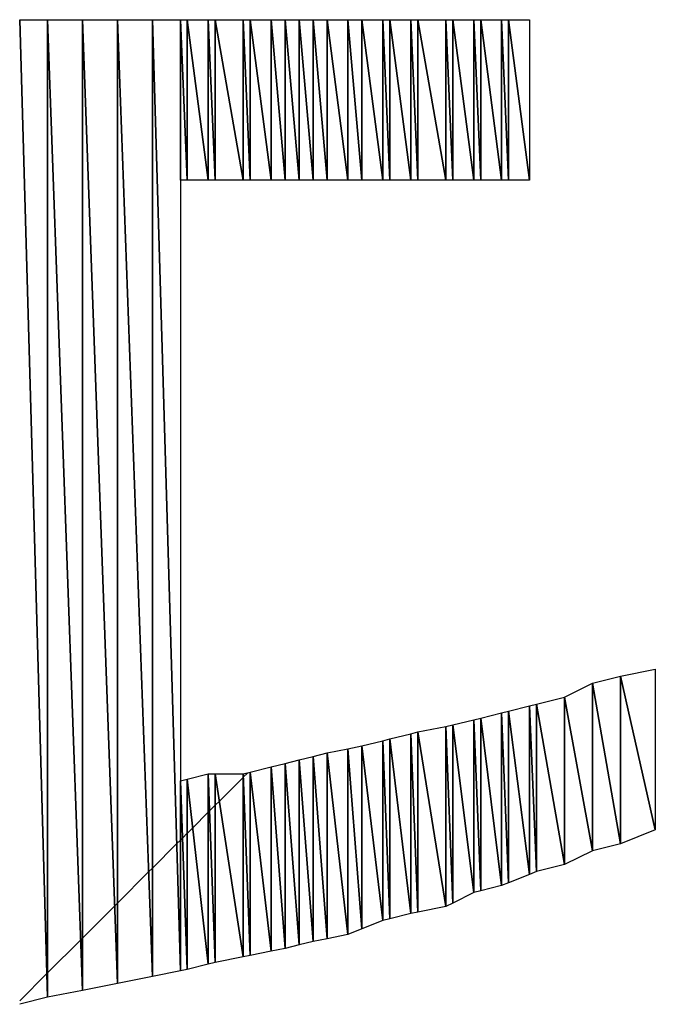
# Model space of a CAD drawing. Units: millimetres. Extents: x 10 to 410, y 10 to 287.
# Drawn here: x 370 to 373, y 25 to 28 of the extents above; entities that cross this region are included whole.
import ezdxf

# ---------------------------------------------------------------- set-up
doc = ezdxf.new("R2010")
doc.units = ezdxf.units.MM
doc.layers.add('MOJI', color=6, linetype='Continuous')

# ---------------------------------------------------------------- blocks, each defined once
blk = doc.blocks.new('SW_HATCH_1179')
at = {"color": 0, "linetype": 'Continuous', "lineweight": 18}
blk.add_line((0, 0), (-0.0976, -0.0976), dxfattribs=at)
blk = doc.blocks.new('SW_HATCH_1180')
at = {"color": 0, "linetype": 'Continuous', "lineweight": 18}
blk.add_line((0, 0), (-0.0024, -0.0024), dxfattribs=at)
blk = doc.blocks.new('SW_HATCH_1181')
at = {"color": 0, "linetype": 'Continuous', "lineweight": 18}
blk.add_line((0, 0), (-0.1185, -0.1185), dxfattribs=at)
blk = doc.blocks.new('SW_HATCH_1182')
at = {"color": 0, "linetype": 'Continuous', "lineweight": 18}
blk.add_line((0, 0), (-0.0065, -0.0065), dxfattribs=at)
blk = doc.blocks.new('SW_HATCH_1183')
at = {"color": 0, "linetype": 'Continuous', "lineweight": 18}
blk.add_line((0, 0), (-0.115, -0.115), dxfattribs=at)
blk = doc.blocks.new('SW_HATCH_1184')
at = {"color": 0, "linetype": 'Continuous', "lineweight": 18}
blk.add_line((0, 0), (-0.01, -0.01), dxfattribs=at)
blk = doc.blocks.new('SW_HATCH_1185')
at = {"color": 0, "linetype": 'Continuous', "lineweight": 18}
blk.add_line((0, 0), (-0.1114, -0.1114), dxfattribs=at)
blk = doc.blocks.new('SW_HATCH_1186')
at = {"color": 0, "linetype": 'Continuous', "lineweight": 18}
blk.add_line((0, 0), (-0.0136, -0.0136), dxfattribs=at)
blk = doc.blocks.new('SW_HATCH_1187')
at = {"color": 0, "linetype": 'Continuous', "lineweight": 18}
blk.add_line((0, 0), (-0.0867, -0.0867), dxfattribs=at)
blk = doc.blocks.new('SW_HATCH_1188')
at = {"color": 0, "linetype": 'Continuous', "lineweight": 18}
blk.add_line((0, 0), (-0.0133, -0.0133), dxfattribs=at)
blk = doc.blocks.new('SW_HATCH_1189')
at = {"color": 0, "linetype": 'Continuous', "lineweight": 18}
blk.add_line((0, 0), (-0.0076, -0.0076), dxfattribs=at)
blk = doc.blocks.new('SW_HATCH_1190')
at = {"color": 0, "linetype": 'Continuous', "lineweight": 18}
blk.add_line((0, 0), (-0.0174, -0.0174), dxfattribs=at)
blk = doc.blocks.new('SW_HATCH_1191')
at = {"color": 0, "linetype": 'Continuous', "lineweight": 18}
blk.add_line((0, 0), (-0.0197, -0.0197), dxfattribs=at)
blk = doc.blocks.new('SW_HATCH_1192')
at = {"color": 0, "linetype": 'Continuous', "lineweight": 18}
blk.add_line((0, 0), (-0.0553, -0.0553), dxfattribs=at)
blk = doc.blocks.new('SW_HATCH_1193')
at = {"color": 0, "linetype": 'Continuous', "lineweight": 18}
blk.add_line((0, 0), (-0.0049, -0.0049), dxfattribs=at)
blk = doc.blocks.new('SW_HATCH_1194')
at = {"color": 0, "linetype": 'Continuous', "lineweight": 18}
blk.add_line((0, 0), (-0.0201, -0.0201), dxfattribs=at)
blk = doc.blocks.new('SW_HATCH_1195')
at = {"color": 0, "linetype": 'Continuous', "lineweight": 18}
blk.add_line((0, 0), (-0.0149, -0.0149), dxfattribs=at)
blk = doc.blocks.new('SW_HATCH_1196')
at = {"color": 0, "linetype": 'Continuous', "lineweight": 18}
blk.add_line((0, 0), (-0.0851, -0.0851), dxfattribs=at)
blk = doc.blocks.new('SW_HATCH_1197')
at = {"color": 0, "linetype": 'Continuous', "lineweight": 18}
blk.add_line((0, 0), (-0.0005, -0.0005), dxfattribs=at)
blk = doc.blocks.new('SW_HATCH_1198')
at = {"color": 0, "linetype": 'Continuous', "lineweight": 18}
blk.add_line((0, 0), (-0.0164, -0.0164), dxfattribs=at)

msp = doc.modelspace()

# ---------------------------------------------------------------- hatches: boundary and pattern name
at = {"layer": 'MOJI'}
h = msp.add_hatch(dxfattribs=at)
h.set_pattern_fill('ANSI31', style=0)
h.paths.add_polyline_path([(370.969679, 27.567437), (370.944679, 27.567437), (370.944679, 28.142437)], flags=0)
h = msp.add_hatch(dxfattribs=at)
h.set_pattern_fill('ANSI31', style=0)
h.paths.add_polyline_path([(370.969679, 28.142437), (370.969679, 27.567437), (370.944679, 28.142437)], flags=0)
h = msp.add_hatch(dxfattribs=at)
h.set_pattern_fill('ANSI31', style=0)
h.paths.add_polyline_path([(371.044679, 27.567437), (370.969679, 27.567437), (370.969679, 28.142437)], flags=0)
h = msp.add_hatch(dxfattribs=at)
h.set_pattern_fill('ANSI31', style=0)
h.paths.add_polyline_path([(371.044679, 28.142437), (371.044679, 27.567437), (370.969679, 28.142437)], flags=0)
h = msp.add_hatch(dxfattribs=at)
h.set_pattern_fill('ANSI31', style=0)
h.paths.add_polyline_path([(371.069679, 27.567437), (371.044679, 27.567437), (371.044679, 28.142437)], flags=0)
h = msp.add_hatch(dxfattribs=at)
h.set_pattern_fill('ANSI31', style=0)
h.paths.add_polyline_path([(371.069679, 28.142437), (371.069679, 27.567437), (371.044679, 28.142437)], flags=0)
h = msp.add_hatch(dxfattribs=at)
h.set_pattern_fill('ANSI31', style=0)
h.paths.add_polyline_path([(371.169679, 27.567437), (371.069679, 27.567437), (371.069679, 28.142437)], flags=0)
h = msp.add_hatch(dxfattribs=at)
h.set_pattern_fill('ANSI31', style=0)
h.paths.add_polyline_path([(371.169679, 28.142437), (371.169679, 27.567437), (371.069679, 28.142437)], flags=0)
h = msp.add_hatch(dxfattribs=at)
h.set_pattern_fill('ANSI31', style=0)
h.paths.add_polyline_path([(371.194679, 27.567437), (371.169679, 27.567437), (371.169679, 28.142437)], flags=0)
h = msp.add_hatch(dxfattribs=at)
h.set_pattern_fill('ANSI31', style=0)
h.paths.add_polyline_path([(371.194679, 28.142437), (371.194679, 27.567437), (371.169679, 28.142437)], flags=0)
h = msp.add_hatch(dxfattribs=at)
h.set_pattern_fill('ANSI31', style=0)
h.paths.add_polyline_path([(371.269679, 27.567437), (371.194679, 27.567437), (371.194679, 28.142437)], flags=0)
h = msp.add_hatch(dxfattribs=at)
h.set_pattern_fill('ANSI31', style=0)
h.paths.add_polyline_path([(371.269679, 28.142437), (371.269679, 27.567437), (371.194679, 28.142437)], flags=0)
h = msp.add_hatch(dxfattribs=at)
h.set_pattern_fill('ANSI31', style=0)
h.paths.add_polyline_path([(371.319679, 27.567437), (371.269679, 27.567437), (371.269679, 28.142437)], flags=0)
h = msp.add_hatch(dxfattribs=at)
h.set_pattern_fill('ANSI31', style=0)
h.paths.add_polyline_path([(371.319679, 28.142437), (371.319679, 27.567437), (371.269679, 28.142437)], flags=0)
h = msp.add_hatch(dxfattribs=at)
h.set_pattern_fill('ANSI31', style=0)
h.paths.add_polyline_path([(371.369679, 27.567437), (371.319679, 27.567437), (371.319679, 28.142437)], flags=0)
h = msp.add_hatch(dxfattribs=at)
h.set_pattern_fill('ANSI31', style=0)
h.paths.add_polyline_path([(371.369679, 28.142437), (371.369679, 27.567437), (371.319679, 28.142437)], flags=0)
h = msp.add_hatch(dxfattribs=at)
h.set_pattern_fill('ANSI31', style=0)
h.paths.add_polyline_path([(371.419679, 27.567437), (371.369679, 27.567437), (371.369679, 28.142437)], flags=0)
h = msp.add_hatch(dxfattribs=at)
h.set_pattern_fill('ANSI31', style=0)
h.paths.add_polyline_path([(371.419679, 28.142437), (371.419679, 27.567437), (371.369679, 28.142437)], flags=0)
h = msp.add_hatch(dxfattribs=at)
h.set_pattern_fill('ANSI31', style=0)
h.paths.add_polyline_path([(371.469679, 27.567437), (371.419679, 27.567437), (371.419679, 28.142437)], flags=0)
h = msp.add_hatch(dxfattribs=at)
h.set_pattern_fill('ANSI31', style=0)
h.paths.add_polyline_path([(371.469679, 28.142437), (371.469679, 27.567437), (371.419679, 28.142437)], flags=0)
h = msp.add_hatch(dxfattribs=at)
h.set_pattern_fill('ANSI31', style=0)
h.paths.add_polyline_path([(371.544679, 27.567437), (371.469679, 27.567437), (371.469679, 28.142437)], flags=0)
h = msp.add_hatch(dxfattribs=at)
h.set_pattern_fill('ANSI31', style=0)
h.paths.add_polyline_path([(371.544679, 28.142437), (371.544679, 27.567437), (371.469679, 28.142437)], flags=0)
h = msp.add_hatch(dxfattribs=at)
h.set_pattern_fill('ANSI31', style=0)
h.paths.add_polyline_path([(371.594679, 27.567437), (371.544679, 27.567437), (371.544679, 28.142437)], flags=0)
h = msp.add_hatch(dxfattribs=at)
h.set_pattern_fill('ANSI31', style=0)
h.paths.add_polyline_path([(371.594679, 28.142437), (371.594679, 27.567437), (371.544679, 28.142437)], flags=0)
h = msp.add_hatch(dxfattribs=at)
h.set_pattern_fill('ANSI31', style=0)
h.paths.add_polyline_path([(371.669679, 27.567437), (371.594679, 27.567437), (371.594679, 28.142437)], flags=0)
h = msp.add_hatch(dxfattribs=at)
h.set_pattern_fill('ANSI31', style=0)
h.paths.add_polyline_path([(371.669679, 28.142437), (371.669679, 27.567437), (371.594679, 28.142437)], flags=0)
h = msp.add_hatch(dxfattribs=at)
h.set_pattern_fill('ANSI31', style=0)
h.paths.add_polyline_path([(371.694679, 27.567437), (371.669679, 27.567437), (371.669679, 28.142437)], flags=0)
h = msp.add_hatch(dxfattribs=at)
h.set_pattern_fill('ANSI31', style=0)
h.paths.add_polyline_path([(371.694679, 28.142437), (371.694679, 27.567437), (371.669679, 28.142437)], flags=0)
h = msp.add_hatch(dxfattribs=at)
h.set_pattern_fill('ANSI31', style=0)
h.paths.add_polyline_path([(371.769679, 27.567437), (371.694679, 27.567437), (371.694679, 28.142437)], flags=0)
h = msp.add_hatch(dxfattribs=at)
h.set_pattern_fill('ANSI31', style=0)
h.paths.add_polyline_path([(371.769679, 28.142437), (371.769679, 27.567437), (371.694679, 28.142437)], flags=0)
h = msp.add_hatch(dxfattribs=at)
h.set_pattern_fill('ANSI31', style=0)
h.paths.add_polyline_path([(371.794679, 27.567437), (371.769679, 27.567437), (371.769679, 28.142437)], flags=0)
h = msp.add_hatch(dxfattribs=at)
h.set_pattern_fill('ANSI31', style=0)
h.paths.add_polyline_path([(371.794679, 28.142437), (371.794679, 27.567437), (371.769679, 28.142437)], flags=0)
h = msp.add_hatch(dxfattribs=at)
h.set_pattern_fill('ANSI31', style=0)
h.paths.add_polyline_path([(371.894679, 27.567437), (371.794679, 27.567437), (371.794679, 28.142437)], flags=0)
h = msp.add_hatch(dxfattribs=at)
h.set_pattern_fill('ANSI31', style=0)
h.paths.add_polyline_path([(371.894679, 28.142437), (371.894679, 27.567437), (371.794679, 28.142437)], flags=0)
h = msp.add_hatch(dxfattribs=at)
h.set_pattern_fill('ANSI31', style=0)
h.paths.add_polyline_path([(371.919679, 27.567437), (371.894679, 27.567437), (371.894679, 28.142437)], flags=0)
h = msp.add_hatch(dxfattribs=at)
h.set_pattern_fill('ANSI31', style=0)
h.paths.add_polyline_path([(371.919679, 28.142437), (371.919679, 27.567437), (371.894679, 28.142437)], flags=0)
h = msp.add_hatch(dxfattribs=at)
h.set_pattern_fill('ANSI31', style=0)
h.paths.add_polyline_path([(371.994679, 27.567437), (371.919679, 27.567437), (371.919679, 28.142437)], flags=0)
h = msp.add_hatch(dxfattribs=at)
h.set_pattern_fill('ANSI31', style=0)
h.paths.add_polyline_path([(371.994679, 28.142437), (371.994679, 27.567437), (371.919679, 28.142437)], flags=0)
h = msp.add_hatch(dxfattribs=at)
h.set_pattern_fill('ANSI31', style=0)
h.paths.add_polyline_path([(372.019679, 27.567437), (371.994679, 27.567437), (371.994679, 28.142437)], flags=0)
h = msp.add_hatch(dxfattribs=at)
h.set_pattern_fill('ANSI31', style=0)
h.paths.add_polyline_path([(372.019679, 28.142437), (372.019679, 27.567437), (371.994679, 28.142437)], flags=0)
h = msp.add_hatch(dxfattribs=at)
h.set_pattern_fill('ANSI31', style=0)
h.paths.add_polyline_path([(372.094679, 27.567437), (372.019679, 27.567437), (372.019679, 28.142437)], flags=0)
h = msp.add_hatch(dxfattribs=at)
h.set_pattern_fill('ANSI31', style=0)
h.paths.add_polyline_path([(372.094679, 28.142437), (372.094679, 27.567437), (372.019679, 28.142437)], flags=0)
h = msp.add_hatch(dxfattribs=at)
h.set_pattern_fill('ANSI31', style=0)
h.paths.add_polyline_path([(372.119679, 27.567437), (372.094679, 27.567437), (372.094679, 28.142437)], flags=0)
h = msp.add_hatch(dxfattribs=at)
h.set_pattern_fill('ANSI31', style=0)
h.paths.add_polyline_path([(372.119679, 28.142437), (372.119679, 27.567437), (372.094679, 28.142437)], flags=0)
h = msp.add_hatch(dxfattribs=at)
h.set_pattern_fill('ANSI31', style=0)
h.paths.add_polyline_path([(372.194679, 27.567437), (372.119679, 27.567437), (372.119679, 28.142437)], flags=0)
h = msp.add_hatch(dxfattribs=at)
h.set_pattern_fill('ANSI31', style=0)
h.paths.add_polyline_path([(372.194679, 28.142437), (372.194679, 27.567437), (372.119679, 28.142437)], flags=0)
h = msp.add_hatch(dxfattribs=at)
h.set_pattern_fill('ANSI31', style=0)
h.paths.add_polyline_path([(372.644679, 25.817437), (372.644679, 25.242437), (372.519679, 25.792437)], flags=0)
h = msp.add_hatch(dxfattribs=at)
h.set_pattern_fill('ANSI31', style=0)
h.paths.add_polyline_path([(372.519679, 25.792437), (372.519679, 25.192437), (372.419679, 25.767437)], flags=0)
h = msp.add_hatch(dxfattribs=at)
h.set_pattern_fill('ANSI31', style=0)
h.paths.add_polyline_path([(372.644679, 25.242437), (372.519679, 25.192437), (372.519679, 25.792437)], flags=0)
h = msp.add_hatch(dxfattribs=at)
h.set_pattern_fill('ANSI31', style=0)
h.paths.add_polyline_path([(372.419679, 25.767437), (372.419679, 25.167437), (372.319679, 25.717437)], flags=0)
h = msp.add_hatch(dxfattribs=at)
h.set_pattern_fill('ANSI31', style=0)
h.paths.add_polyline_path([(372.519679, 25.192437), (372.419679, 25.167437), (372.419679, 25.767437)], flags=0)
h = msp.add_hatch(dxfattribs=at)
h.set_pattern_fill('ANSI31', style=0)
h.paths.add_polyline_path([(372.319679, 25.717437), (372.319679, 25.117437), (372.219679, 25.692437)], flags=0)
h = msp.add_hatch(dxfattribs=at)
h.set_pattern_fill('ANSI31', style=0)
h.paths.add_polyline_path([(372.419679, 25.167437), (372.319679, 25.117437), (372.319679, 25.717437)], flags=0)
h = msp.add_hatch(dxfattribs=at)
h.set_pattern_fill('ANSI31', style=0)
h.paths.add_polyline_path([(372.119679, 25.667437), (372.119679, 25.052437), (372.094679, 25.661187)], flags=0)
h = msp.add_hatch(dxfattribs=at)
h.set_pattern_fill('ANSI31', style=0)
h.paths.add_polyline_path([(372.194679, 25.686187), (372.194679, 25.082437), (372.119679, 25.667437)], flags=0)
h = msp.add_hatch(dxfattribs=at)
h.set_pattern_fill('ANSI31', style=0)
h.paths.add_polyline_path([(372.194679, 25.082437), (372.119679, 25.052437), (372.119679, 25.667437)], flags=0)
h = msp.add_hatch(dxfattribs=at)
h.set_pattern_fill('ANSI31', style=0)
h.paths.add_polyline_path([(372.219679, 25.692437), (372.219679, 25.092437), (372.194679, 25.686187)], flags=0)
h = msp.add_hatch(dxfattribs=at)
h.set_pattern_fill('ANSI31', style=0)
h.paths.add_polyline_path([(372.219679, 25.092437), (372.194679, 25.082437), (372.194679, 25.686187)], flags=0)
h = msp.add_hatch(dxfattribs=at)
h.set_pattern_fill('ANSI31', style=0)
h.paths.add_polyline_path([(372.319679, 25.117437), (372.219679, 25.092437), (372.219679, 25.692437)], flags=0)
h = msp.add_hatch(dxfattribs=at)
h.set_pattern_fill('ANSI31', style=0)
h.paths.add_polyline_path([(371.994679, 25.636187), (371.994679, 25.017437), (371.919679, 25.617437)], flags=0)
h = msp.add_hatch(dxfattribs=at)
h.set_pattern_fill('ANSI31', style=0)
h.paths.add_polyline_path([(372.019679, 25.642437), (372.019679, 25.023687), (371.994679, 25.636187)], flags=0)
h = msp.add_hatch(dxfattribs=at)
h.set_pattern_fill('ANSI31', style=0)
h.paths.add_polyline_path([(372.019679, 25.023687), (371.994679, 25.017437), (371.994679, 25.636187)], flags=0)
h = msp.add_hatch(dxfattribs=at)
h.set_pattern_fill('ANSI31', style=0)
h.paths.add_polyline_path([(372.094679, 25.661187), (372.094679, 25.042437), (372.019679, 25.642437)], flags=0)
h = msp.add_hatch(dxfattribs=at)
h.set_pattern_fill('ANSI31', style=0)
h.paths.add_polyline_path([(372.094679, 25.042437), (372.019679, 25.023687), (372.019679, 25.642437)], flags=0)
h = msp.add_hatch(dxfattribs=at)
h.set_pattern_fill('ANSI31', style=0)
h.paths.add_polyline_path([(372.119679, 25.052437), (372.094679, 25.042437), (372.094679, 25.661187)], flags=0)
h = msp.add_hatch(dxfattribs=at)
h.set_pattern_fill('ANSI31', style=0)
h.paths.add_polyline_path([(371.794679, 25.592437), (371.794679, 24.947437), (371.769679, 25.586187)], flags=0)
h = msp.add_hatch(dxfattribs=at)
h.set_pattern_fill('ANSI31', style=0)
h.paths.add_polyline_path([(371.894679, 25.612437), (371.894679, 24.967437), (371.794679, 25.592437)], flags=0)
h = msp.add_hatch(dxfattribs=at)
h.set_pattern_fill('ANSI31', style=0)
h.paths.add_polyline_path([(371.894679, 24.967437), (371.794679, 24.947437), (371.794679, 25.592437)], flags=0)
h = msp.add_hatch(dxfattribs=at)
h.set_pattern_fill('ANSI31', style=0)
h.paths.add_polyline_path([(371.919679, 25.617437), (371.919679, 24.979937), (371.894679, 25.612437)], flags=0)
h = msp.add_hatch(dxfattribs=at)
h.set_pattern_fill('ANSI31', style=0)
h.paths.add_polyline_path([(371.919679, 24.979937), (371.894679, 24.967437), (371.894679, 25.612437)], flags=0)
h = msp.add_hatch(dxfattribs=at)
h.set_pattern_fill('ANSI31', style=0)
h.paths.add_polyline_path([(371.994679, 25.017437), (371.919679, 24.979937), (371.919679, 25.617437)], flags=0)
h = msp.add_hatch(dxfattribs=at)
h.set_pattern_fill('ANSI31', style=0)
h.paths.add_polyline_path([(371.669679, 25.561187), (371.669679, 24.917437), (371.594679, 25.542437)], flags=0)
h = msp.add_hatch(dxfattribs=at)
h.set_pattern_fill('ANSI31', style=0)
h.paths.add_polyline_path([(371.694679, 25.567437), (371.694679, 24.923687), (371.669679, 25.561187)], flags=0)
h = msp.add_hatch(dxfattribs=at)
h.set_pattern_fill('ANSI31', style=0)
h.paths.add_polyline_path([(371.694679, 24.923687), (371.669679, 24.917437), (371.669679, 25.561187)], flags=0)
h = msp.add_hatch(dxfattribs=at)
h.set_pattern_fill('ANSI31', style=0)
h.paths.add_polyline_path([(371.769679, 25.586187), (371.769679, 24.942437), (371.694679, 25.567437)], flags=0)
h = msp.add_hatch(dxfattribs=at)
h.set_pattern_fill('ANSI31', style=0)
h.paths.add_polyline_path([(371.769679, 24.942437), (371.694679, 24.923687), (371.694679, 25.567437)], flags=0)
h = msp.add_hatch(dxfattribs=at)
h.set_pattern_fill('ANSI31', style=0)
h.paths.add_polyline_path([(371.794679, 24.947437), (371.769679, 24.942437), (371.769679, 25.586187)], flags=0)
h = msp.add_hatch(dxfattribs=at)
h.set_pattern_fill('ANSI31', style=0)
h.paths.add_polyline_path([(371.544679, 25.532437), (371.544679, 24.867437), (371.469679, 25.517437)], flags=0)
h = msp.add_hatch(dxfattribs=at)
h.set_pattern_fill('ANSI31', style=0)
h.paths.add_polyline_path([(371.594679, 25.542437), (371.594679, 24.887437), (371.544679, 25.532437)], flags=0)
h = msp.add_hatch(dxfattribs=at)
h.set_pattern_fill('ANSI31', style=0)
h.paths.add_polyline_path([(371.594679, 24.887437), (371.544679, 24.867437), (371.544679, 25.532437)], flags=0)
h = msp.add_hatch(dxfattribs=at)
h.set_pattern_fill('ANSI31', style=0)
h.paths.add_polyline_path([(371.669679, 24.917437), (371.594679, 24.887437), (371.594679, 25.542437)], flags=0)
h = msp.add_hatch(dxfattribs=at)
h.set_pattern_fill('ANSI31', style=0)
h.paths.add_polyline_path([(371.369679, 25.492437), (371.369679, 24.829937), (371.319679, 25.479937)], flags=0)
h = msp.add_hatch(dxfattribs=at)
h.set_pattern_fill('ANSI31', style=0)
h.paths.add_polyline_path([(371.419679, 25.504937), (371.419679, 24.842437), (371.369679, 25.492437)], flags=0)
h = msp.add_hatch(dxfattribs=at)
h.set_pattern_fill('ANSI31', style=0)
h.paths.add_polyline_path([(371.419679, 24.842437), (371.369679, 24.829937), (371.369679, 25.492437)], flags=0)
h = msp.add_hatch(dxfattribs=at)
h.set_pattern_fill('ANSI31', style=0)
h.paths.add_polyline_path([(371.469679, 25.517437), (371.469679, 24.852437), (371.419679, 25.504937)], flags=0)
h = msp.add_hatch(dxfattribs=at)
h.set_pattern_fill('ANSI31', style=0)
h.paths.add_polyline_path([(371.469679, 24.852437), (371.419679, 24.842437), (371.419679, 25.504937)], flags=0)
h = msp.add_hatch(dxfattribs=at)
h.set_pattern_fill('ANSI31', style=0)
h.paths.add_polyline_path([(371.544679, 24.867437), (371.469679, 24.852437), (371.469679, 25.517437)], flags=0)
h = msp.add_hatch(dxfattribs=at)
h.set_pattern_fill('ANSI31', style=0)
h.paths.add_polyline_path([(371.269679, 25.467437), (371.269679, 24.807437), (371.194679, 25.448687)], flags=0)
h = msp.add_hatch(dxfattribs=at)
h.set_pattern_fill('ANSI31', style=0)
h.paths.add_polyline_path([(371.319679, 25.479937), (371.319679, 24.817437), (371.269679, 25.467437)], flags=0)
h = msp.add_hatch(dxfattribs=at)
h.set_pattern_fill('ANSI31', style=0)
h.paths.add_polyline_path([(371.319679, 24.817437), (371.269679, 24.807437), (371.269679, 25.467437)], flags=0)
h = msp.add_hatch(dxfattribs=at)
h.set_pattern_fill('ANSI31', style=0)
h.paths.add_polyline_path([(371.369679, 24.829937), (371.319679, 24.817437), (371.319679, 25.479937)], flags=0)
h = msp.add_hatch(dxfattribs=at)
h.set_pattern_fill('ANSI31', style=0)
h.paths.add_polyline_path([(371.269679, 24.807437), (371.194679, 24.792437), (371.194679, 25.448687)], flags=0)

# ---------------------------------------------------------------- linework, layer by layer
for p, q in [((370.369679, 28.142437), (370.469679, 24.642437)), ((370.469679, 24.642437), (370.369679, 28.142437)), ((370.369679, 28.142437), (370.469679, 28.142437)), ((370.469679, 28.142437), (370.469679, 24.642437)), ((370.469679, 24.642437), (370.469679, 28.142437)), ((370.469679, 28.142437), (370.594679, 24.667437)), ((370.594679, 24.667437), (370.469679, 28.142437)), ((370.469679, 28.142437), (370.594679, 28.142437)), ((370.594679, 28.142437), (370.594679, 24.667437)), ((370.594679, 24.667437), (370.594679, 28.142437)), ((370.594679, 28.142437), (370.719679, 24.692437)), ((370.719679, 24.692437), (370.594679, 28.142437)), ((370.594679, 28.142437), (370.719679, 28.142437)), ((370.719679, 28.142437), (370.719679, 24.692437)), ((370.719679, 24.692437), (370.719679, 28.142437)), ((370.719679, 28.142437), (370.844679, 24.717437)), ((370.844679, 24.717437), (370.719679, 28.142437)), ((370.719679, 28.142437), (370.844679, 28.142437)), ((370.844679, 28.142437), (370.844679, 24.717437)), ((370.844679, 24.717437), (370.844679, 28.142437)), ((370.844679, 28.142437), (370.944679, 24.737437)), ((370.944679, 24.737437), (370.844679, 28.142437)), ((370.844679, 28.142437), (370.944679, 28.142437)), ((370.944679, 28.142437), (370.944679, 24.737437)), ((370.944679, 27.567437), (370.944679, 28.142437)), ((370.944679, 28.142437), (370.969679, 27.567437)), ((370.969679, 27.567437), (370.944679, 28.142437)), ((370.944679, 28.142437), (370.969679, 28.142437)), ((370.969679, 28.142437), (370.969679, 27.567437)), ((370.969679, 27.567437), (370.969679, 28.142437)), ((370.969679, 28.142437), (371.044679, 27.567437)), ((371.044679, 27.567437), (370.969679, 28.142437)), ((370.969679, 28.142437), (371.044679, 28.142437)), ((371.044679, 28.142437), (371.044679, 27.567437)), ((371.044679, 27.567437), (371.044679, 28.142437)), ((371.044679, 28.142437), (371.069679, 27.567437)), ((371.069679, 27.567437), (371.044679, 28.142437)), ((371.044679, 28.142437), (371.069679, 28.142437)), ((371.069679, 28.142437), (371.069679, 27.567437)), ((371.069679, 27.567437), (371.069679, 28.142437)), ((371.069679, 28.142437), (371.169679, 27.567437)), ((371.169679, 27.567437), (371.069679, 28.142437)), ((371.069679, 28.142437), (371.169679, 28.142437)), ((371.169679, 28.142437), (371.169679, 27.567437)), ((371.169679, 27.567437), (371.169679, 28.142437)), ((371.169679, 28.142437), (371.194679, 27.567437)), ((371.194679, 27.567437), (371.169679, 28.142437)), ((371.169679, 28.142437), (371.194679, 28.142437)), ((371.194679, 28.142437), (371.194679, 27.567437)), ((371.194679, 27.567437), (371.194679, 28.142437)), ((371.194679, 28.142437), (371.269679, 27.567437)), ((371.269679, 27.567437), (371.194679, 28.142437)), ((371.194679, 28.142437), (371.269679, 28.142437)), ((371.269679, 28.142437), (371.269679, 27.567437)), ((371.269679, 27.567437), (371.269679, 28.142437)), ((371.269679, 28.142437), (371.319679, 27.567437)), ((371.319679, 27.567437), (371.269679, 28.142437)), ((371.269679, 28.142437), (371.319679, 28.142437)), ((371.319679, 28.142437), (371.319679, 27.567437)), ((371.319679, 27.567437), (371.319679, 28.142437)), ((371.319679, 28.142437), (371.369679, 27.567437)), ((371.369679, 27.567437), (371.319679, 28.142437)), ((371.319679, 28.142437), (371.369679, 28.142437)), ((371.369679, 28.142437), (371.369679, 27.567437)), ((371.369679, 27.567437), (371.369679, 28.142437)), ((371.369679, 28.142437), (371.419679, 27.567437)), ((371.419679, 27.567437), (371.369679, 28.142437)), ((371.369679, 28.142437), (371.419679, 28.142437)), ((371.419679, 28.142437), (371.419679, 27.567437)), ((371.419679, 27.567437), (371.419679, 28.142437)), ((371.419679, 28.142437), (371.469679, 27.567437)), ((371.469679, 27.567437), (371.419679, 28.142437)), ((371.419679, 28.142437), (371.469679, 28.142437)), ((371.469679, 28.142437), (371.469679, 27.567437)), ((371.469679, 27.567437), (371.469679, 28.142437)), ((371.469679, 28.142437), (371.544679, 27.567437)), ((371.544679, 27.567437), (371.469679, 28.142437)), ((371.469679, 28.142437), (371.544679, 28.142437)), ((371.544679, 28.142437), (371.544679, 27.567437)), ((371.544679, 27.567437), (371.544679, 28.142437)), ((371.544679, 28.142437), (371.594679, 27.567437)), ((371.594679, 27.567437), (371.544679, 28.142437)), ((371.544679, 28.142437), (371.594679, 28.142437)), ((371.594679, 28.142437), (371.594679, 27.567437)), ((371.594679, 27.567437), (371.594679, 28.142437)), ((371.594679, 28.142437), (371.669679, 27.567437)), ((371.669679, 27.567437), (371.594679, 28.142437)), ((371.594679, 28.142437), (371.669679, 28.142437)), ((371.669679, 28.142437), (371.669679, 27.567437)), ((371.669679, 27.567437), (371.669679, 28.142437)), ((371.669679, 28.142437), (371.694679, 27.567437)), ((371.694679, 27.567437), (371.669679, 28.142437)), ((371.669679, 28.142437), (371.694679, 28.142437)), ((371.694679, 28.142437), (371.694679, 27.567437)), ((371.694679, 27.567437), (371.694679, 28.142437)), ((371.694679, 28.142437), (371.769679, 27.567437)), ((371.769679, 27.567437), (371.694679, 28.142437)), ((371.694679, 28.142437), (371.769679, 28.142437)), ((371.769679, 28.142437), (371.769679, 27.567437)), ((371.769679, 27.567437), (371.769679, 28.142437)), ((371.769679, 28.142437), (371.794679, 27.567437)), ((371.794679, 27.567437), (371.769679, 28.142437)), ((371.769679, 28.142437), (371.794679, 28.142437)), ((371.794679, 28.142437), (371.794679, 27.567437)), ((371.794679, 27.567437), (371.794679, 28.142437)), ((371.794679, 28.142437), (371.894679, 27.567437)), ((371.894679, 27.567437), (371.794679, 28.142437)), ((371.794679, 28.142437), (371.894679, 28.142437)), ((371.894679, 28.142437), (371.894679, 27.567437)), ((371.894679, 27.567437), (371.894679, 28.142437)), ((371.894679, 28.142437), (371.919679, 27.567437)), ((371.919679, 27.567437), (371.894679, 28.142437)), ((371.894679, 28.142437), (371.919679, 28.142437)), ((371.919679, 28.142437), (371.919679, 27.567437)), ((371.919679, 27.567437), (371.919679, 28.142437)), ((371.919679, 28.142437), (371.994679, 27.567437)), ((371.994679, 27.567437), (371.919679, 28.142437)), ((371.919679, 28.142437), (371.994679, 28.142437)), ((371.994679, 28.142437), (371.994679, 27.567437)), ((371.994679, 27.567437), (371.994679, 28.142437)), ((371.994679, 28.142437), (372.019679, 27.567437)), ((372.019679, 27.567437), (371.994679, 28.142437)), ((371.994679, 28.142437), (372.019679, 28.142437)), ((372.019679, 28.142437), (372.019679, 27.567437)), ((372.019679, 27.567437), (372.019679, 28.142437)), ((372.019679, 28.142437), (372.094679, 27.567437)), ((372.094679, 27.567437), (372.019679, 28.142437)), ((372.019679, 28.142437), (372.094679, 28.142437)), ((372.094679, 28.142437), (372.094679, 27.567437)), ((372.094679, 27.567437), (372.094679, 28.142437)), ((372.094679, 28.142437), (372.119679, 27.567437)), ((372.119679, 27.567437), (372.094679, 28.142437)), ((372.094679, 28.142437), (372.119679, 28.142437)), ((372.119679, 28.142437), (372.119679, 27.567437)), ((372.119679, 27.567437), (372.119679, 28.142437)), ((372.119679, 28.142437), (372.194679, 27.567437)), ((372.194679, 27.567437), (372.119679, 28.142437)), ((372.119679, 28.142437), (372.194679, 28.142437)), ((372.194679, 28.142437), (372.194679, 27.567437)), ((370.969679, 27.567437), (370.944679, 27.567437)), ((371.044679, 27.567437), (370.969679, 27.567437)), ((371.069679, 27.567437), (371.044679, 27.567437)), ((371.169679, 27.567437), (371.069679, 27.567437)), ((371.194679, 27.567437), (371.169679, 27.567437)), ((371.269679, 27.567437), (371.194679, 27.567437)), ((371.319679, 27.567437), (371.269679, 27.567437)), ((371.369679, 27.567437), (371.319679, 27.567437)), ((371.419679, 27.567437), (371.369679, 27.567437)), ((371.469679, 27.567437), (371.419679, 27.567437)), ((371.544679, 27.567437), (371.469679, 27.567437)), ((371.594679, 27.567437), (371.544679, 27.567437)), ((371.669679, 27.567437), (371.594679, 27.567437)), ((371.694679, 27.567437), (371.669679, 27.567437)), ((371.769679, 27.567437), (371.694679, 27.567437)), ((371.794679, 27.567437), (371.769679, 27.567437)), ((371.894679, 27.567437), (371.794679, 27.567437)), ((371.919679, 27.567437), (371.894679, 27.567437)), ((371.994679, 27.567437), (371.919679, 27.567437)), ((372.019679, 27.567437), (371.994679, 27.567437)), ((372.094679, 27.567437), (372.019679, 27.567437)), ((372.119679, 27.567437), (372.094679, 27.567437)), ((372.194679, 27.567437), (372.119679, 27.567437)), ((372.519679, 25.792437), (372.644679, 25.817437)), ((372.644679, 25.817437), (372.644679, 25.242437)), ((372.419679, 25.767437), (372.519679, 25.792437)), ((372.519679, 25.792437), (372.519679, 25.192437)), ((372.519679, 25.192437), (372.519679, 25.792437)), ((372.519679, 25.792437), (372.644679, 25.242437)), ((372.644679, 25.242437), (372.519679, 25.792437)), ((372.319679, 25.717437), (372.419679, 25.767437)), ((372.419679, 25.767437), (372.419679, 25.167437)), ((372.419679, 25.167437), (372.419679, 25.767437)), ((372.419679, 25.767437), (372.519679, 25.192437)), ((372.519679, 25.192437), (372.419679, 25.767437)), ((372.219679, 25.692437), (372.319679, 25.717437)), ((372.319679, 25.717437), (372.319679, 25.117437)), ((372.319679, 25.117437), (372.319679, 25.717437)), ((372.319679, 25.717437), (372.419679, 25.167437)), ((372.419679, 25.167437), (372.319679, 25.717437)), ((372.094679, 25.661187), (372.119679, 25.667437)), ((372.119679, 25.667437), (372.194679, 25.686187)), ((372.119679, 25.667437), (372.119679, 25.052437)), ((372.119679, 25.052437), (372.119679, 25.667437)), ((372.119679, 25.667437), (372.194679, 25.082437)), ((372.194679, 25.082437), (372.119679, 25.667437)), ((372.194679, 25.686187), (372.219679, 25.692437)), ((372.194679, 25.686187), (372.194679, 25.082437)), ((372.194679, 25.082437), (372.194679, 25.686187)), ((372.194679, 25.686187), (372.219679, 25.092437)), ((372.219679, 25.092437), (372.194679, 25.686187)), ((372.219679, 25.692437), (372.219679, 25.092437)), ((372.219679, 25.092437), (372.219679, 25.692437)), ((372.219679, 25.692437), (372.319679, 25.117437)), ((372.319679, 25.117437), (372.219679, 25.692437)), ((371.919679, 25.617437), (371.994679, 25.636187)), ((371.994679, 25.636187), (372.019679, 25.642437)), ((371.994679, 25.636187), (371.994679, 25.017437)), ((371.994679, 25.017437), (371.994679, 25.636187)), ((371.994679, 25.636187), (372.019679, 25.023687)), ((372.019679, 25.023687), (371.994679, 25.636187)), ((372.019679, 25.642437), (372.094679, 25.661187)), ((372.019679, 25.642437), (372.019679, 25.023687)), ((372.019679, 25.023687), (372.019679, 25.642437)), ((372.019679, 25.642437), (372.094679, 25.042437)), ((372.094679, 25.042437), (372.019679, 25.642437)), ((372.094679, 25.661187), (372.094679, 25.042437)), ((372.094679, 25.042437), (372.094679, 25.661187)), ((372.094679, 25.661187), (372.119679, 25.052437)), ((372.119679, 25.052437), (372.094679, 25.661187)), ((371.769679, 25.586187), (371.794679, 25.592437)), ((371.794679, 25.592437), (371.894679, 25.612437)), ((371.794679, 25.592437), (371.794679, 24.947437)), ((371.794679, 24.947437), (371.794679, 25.592437)), ((371.794679, 25.592437), (371.894679, 24.967437)), ((371.894679, 24.967437), (371.794679, 25.592437)), ((371.894679, 25.612437), (371.919679, 25.617437)), ((371.894679, 25.612437), (371.894679, 24.967437)), ((371.894679, 24.967437), (371.894679, 25.612437)), ((371.894679, 25.612437), (371.919679, 24.979937)), ((371.919679, 24.979937), (371.894679, 25.612437)), ((371.919679, 25.617437), (371.919679, 24.979937)), ((371.919679, 24.979937), (371.919679, 25.617437)), ((371.919679, 25.617437), (371.994679, 25.017437)), ((371.994679, 25.017437), (371.919679, 25.617437)), ((371.594679, 25.542437), (371.669679, 25.561187)), ((371.669679, 25.561187), (371.694679, 25.567437)), ((371.669679, 25.561187), (371.669679, 24.917437)), ((371.669679, 24.917437), (371.669679, 25.561187)), ((371.669679, 25.561187), (371.694679, 24.923687)), ((371.694679, 24.923687), (371.669679, 25.561187)), ((371.694679, 25.567437), (371.769679, 25.586187)), ((371.694679, 25.567437), (371.694679, 24.923687)), ((371.694679, 24.923687), (371.694679, 25.567437)), ((371.694679, 25.567437), (371.769679, 24.942437)), ((371.769679, 24.942437), (371.694679, 25.567437)), ((371.769679, 25.586187), (371.769679, 24.942437)), ((371.769679, 24.942437), (371.769679, 25.586187)), ((371.769679, 25.586187), (371.794679, 24.947437)), ((371.794679, 24.947437), (371.769679, 25.586187)), ((371.469679, 25.517437), (371.544679, 25.532437)), ((371.544679, 25.532437), (371.594679, 25.542437)), ((371.544679, 25.532437), (371.544679, 24.867437)), ((371.544679, 24.867437), (371.544679, 25.532437)), ((371.544679, 25.532437), (371.594679, 24.887437)), ((371.594679, 24.887437), (371.544679, 25.532437)), ((371.594679, 25.542437), (371.594679, 24.887437)), ((371.594679, 24.887437), (371.594679, 25.542437)), ((371.594679, 25.542437), (371.669679, 24.917437)), ((371.669679, 24.917437), (371.594679, 25.542437)), ((371.319679, 25.479937), (371.369679, 25.492437)), ((371.369679, 25.492437), (371.419679, 25.504937)), ((371.369679, 25.492437), (371.369679, 24.829937)), ((371.369679, 24.829937), (371.369679, 25.492437)), ((371.369679, 25.492437), (371.419679, 24.842437)), ((371.419679, 24.842437), (371.369679, 25.492437)), ((371.419679, 25.504937), (371.469679, 25.517437)), ((371.419679, 25.504937), (371.419679, 24.842437)), ((371.419679, 24.842437), (371.419679, 25.504937)), ((371.419679, 25.504937), (371.469679, 24.852437)), ((371.469679, 24.852437), (371.419679, 25.504937)), ((371.469679, 25.517437), (371.469679, 24.852437)), ((371.469679, 24.852437), (371.469679, 25.517437)), ((371.469679, 25.517437), (371.544679, 24.867437)), ((371.544679, 24.867437), (371.469679, 25.517437)), ((371.194679, 25.448687), (371.269679, 25.467437)), ((371.269679, 25.467437), (371.319679, 25.479937)), ((371.269679, 25.467437), (371.269679, 24.807437)), ((371.269679, 24.807437), (371.269679, 25.467437)), ((371.269679, 25.467437), (371.319679, 24.817437)), ((371.319679, 24.817437), (371.269679, 25.467437)), ((371.319679, 25.479937), (371.319679, 24.817437)), ((371.319679, 24.817437), (371.319679, 25.479937)), ((371.319679, 25.479937), (371.369679, 24.829937)), ((371.369679, 24.829937), (371.319679, 25.479937)), ((370.944679, 25.417437), (370.969679, 25.423687)), ((370.944679, 24.737437), (370.944679, 25.417437)), ((370.944679, 25.417437), (370.969679, 24.742437)), ((370.969679, 24.742437), (370.944679, 25.417437)), ((370.969679, 25.423687), (371.044679, 25.442437)), ((370.969679, 25.423687), (370.969679, 24.742437)), ((370.969679, 24.742437), (370.969679, 25.423687)), ((370.969679, 25.423687), (371.044679, 24.761187)), ((371.044679, 24.761187), (370.969679, 25.423687)), ((371.044679, 25.442437), (371.044679, 24.761187)), ((371.044679, 24.761187), (371.044679, 25.442437)), ((371.044679, 25.442437), (371.069679, 24.767437)), ((371.069679, 24.767437), (371.044679, 25.442437)), ((371.044679, 25.442437), (371.069679, 25.442437)), ((371.069679, 25.442437), (371.069679, 24.767437)), ((371.069679, 24.767437), (371.069679, 25.442437)), ((371.069679, 25.442437), (371.169679, 24.787437)), ((371.169679, 24.787437), (371.069679, 25.442437)), ((371.069679, 25.442437), (371.169679, 25.442437)), ((371.169679, 25.442437), (371.194679, 25.448687)), ((371.169679, 25.442437), (371.169679, 24.787437)), ((371.169679, 24.787437), (371.169679, 25.442437)), ((371.169679, 25.442437), (371.194679, 24.792437)), ((371.194679, 24.792437), (371.169679, 25.442437)), ((371.194679, 25.448687), (371.194679, 24.792437)), ((371.194679, 24.792437), (371.194679, 25.448687)), ((371.194679, 25.448687), (371.269679, 24.807437)), ((371.269679, 24.807437), (371.194679, 25.448687)), ((372.644679, 25.242437), (372.519679, 25.192437)), ((372.519679, 25.192437), (372.419679, 25.167437)), ((372.419679, 25.167437), (372.319679, 25.117437)), ((372.319679, 25.117437), (372.219679, 25.092437)), ((372.194679, 25.082437), (372.119679, 25.052437)), ((372.219679, 25.092437), (372.194679, 25.082437)), ((372.094679, 25.042437), (372.019679, 25.023687)), ((372.119679, 25.052437), (372.094679, 25.042437)), ((371.994679, 25.017437), (371.919679, 24.979937)), ((372.019679, 25.023687), (371.994679, 25.017437)), ((371.894679, 24.967437), (371.794679, 24.947437)), ((371.919679, 24.979937), (371.894679, 24.967437)), ((371.694679, 24.923687), (371.669679, 24.917437)), ((371.769679, 24.942437), (371.694679, 24.923687)), ((371.794679, 24.947437), (371.769679, 24.942437)), ((371.594679, 24.887437), (371.544679, 24.867437)), ((371.669679, 24.917437), (371.594679, 24.887437)), ((371.469679, 24.852437), (371.419679, 24.842437)), ((371.544679, 24.867437), (371.469679, 24.852437)), ((371.319679, 24.817437), (371.269679, 24.807437)), ((371.369679, 24.829937), (371.319679, 24.817437)), ((371.419679, 24.842437), (371.369679, 24.829937)), ((371.169679, 24.787437), (371.069679, 24.767437)), ((371.194679, 24.792437), (371.169679, 24.787437)), ((371.269679, 24.807437), (371.194679, 24.792437)), ((371.044679, 24.761187), (370.969679, 24.742437)), ((371.069679, 24.767437), (371.044679, 24.761187)), ((370.844679, 24.717437), (370.719679, 24.692437)), ((370.944679, 24.737437), (370.844679, 24.717437)), ((370.969679, 24.742437), (370.944679, 24.737437)), ((370.719679, 24.692437), (370.594679, 24.667437)), ((370.469679, 24.642437), (370.369679, 24.617437)), ((370.594679, 24.667437), (370.469679, 24.642437))]:
    msp.add_line(p, q, dxfattribs=at)

# ---------------------------------------------------------------- block references
at = {"color": 7, "linetype": 'Continuous', "lineweight": 18}
for name, p in [('SW_HATCH_1196', (371.169679, 25.429818)), ('SW_HATCH_1197', (371.170146, 25.430286)), ('SW_HATCH_1198', (371.186504, 25.446644)), ('SW_HATCH_1193', (371.049594, 25.309733)), ('SW_HATCH_1194', (371.069679, 25.329818)), ('SW_HATCH_1195', (371.084595, 25.344735)), ('SW_HATCH_1192', (371.044679, 25.304818)), ('SW_HATCH_1191', (370.989394, 25.249534)), ('SW_HATCH_1188', (370.944679, 25.204818)), ('SW_HATCH_1189', (370.952272, 25.212412)), ('SW_HATCH_1190', (370.969679, 25.229818)), ('SW_HATCH_1187', (370.931344, 25.191484)), ('SW_HATCH_1186', (370.844679, 25.104818)), ('SW_HATCH_1185', (370.831039, 25.091178)), ('SW_HATCH_1183', (370.709631, 24.96977)), ('SW_HATCH_1184', (370.719679, 24.979818)), ('SW_HATCH_1182', (370.594679, 24.854818)), ('SW_HATCH_1181', (370.588173, 24.848312)), ('SW_HATCH_1179', (370.467252, 24.727391)), ('SW_HATCH_1180', (370.469679, 24.729818))]:
    msp.add_blockref(name, p, dxfattribs=at)

doc.saveas('drawing.dxf')
